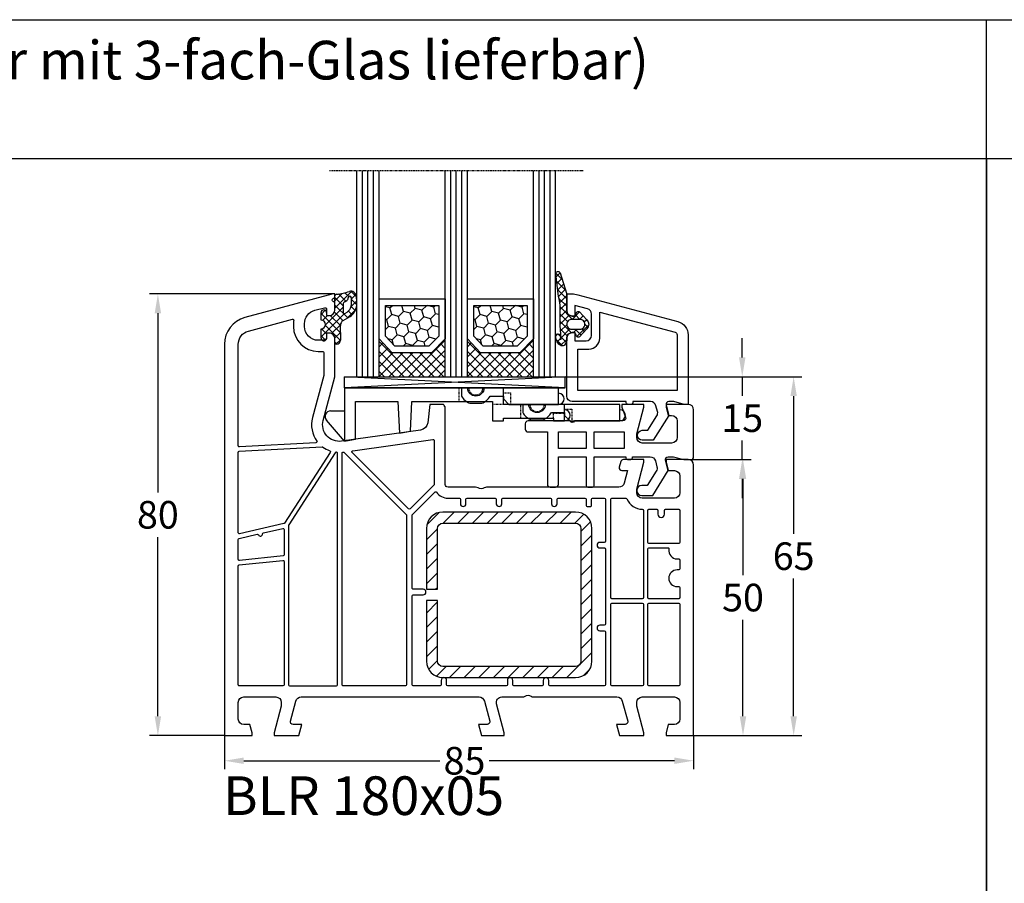
# Model space of a CAD drawing. Units: millimetres. Extents: x -5295 to -3934, y 8779 to 9294.
# Drawn here: x -5130 to -4952, y 9138 to 9294 of the extents above; entities that cross this region are included whole.
import ezdxf

# ---------------------------------------------------------------- set-up
doc = ezdxf.new("R2010")
doc.units = ezdxf.units.MM
for name, pattern in [('AUSGEZOGEN', [0]), ('GESTRICHELT2', [0.375, 0.25, -0.125]), ('VERDECKT2', [0.1875, 0.125, -0.0625])]:
    doc.linetypes.add(name, pattern=pattern)
for name, color, linetype in [('Bemaßung', 1, 'Continuous'), ('Dichtungen', 6, 'AUSGEZOGEN'), ('Glas', 4, 'Continuous'), ('Klotzbrücken', 20, 'Continuous'), ('Stahl', 94, 'Continuous'), ('Text', 7, 'Continuous')]:
    doc.layers.add(name, color=color, linetype=linetype)
doc.styles.add('arialn', font='ARIALN.TTF')
doc.styles.get("Standard").update_dxf_attribs({"font": 'arial.ttf'})
doc.dimstyles.new('Bemaßung klein', dxfattribs={"dimtxt": 5, "dimasz": 3.5, "dimexe": 1.5, "dimexo": 0, "dimgap": 1.5, "dimtad": 0, "dimtih": 1, "dimtoh": 1, "dimdsep": 46, "dimtxsty": 'arialn', "dimcen": 0, "dimclrd": 256, "dimclre": 256, "dimclrt": 256, "dimadec": 0, "dimazin": 0, "dimtfac": 1, "dimtmove": 0, "dimatfit": 3, "dimfxl": 1, "dimtolj": 1, "dimarcsym": 0})

# ---------------------------------------------------------------- blocks, each defined once
blk = doc.blocks.new('229113')
at = {"layer": 'Stahl'}
h = blk.add_hatch(dxfattribs=at)
h.set_pattern_fill('ANSI31', color=6, scale=15, style=0)
h.set_pattern_definition([(45, (-247.5810089435205, -132.2117131984724), (-1.325825214724776, 1.325825214724777), [])])
h.paths.add_polyline_path([(8.229845275025355, 13.87386379840876), (10.22984527502535, 13.87386379840876), (10.22984527502535, 24.87386379840876, -0.4142135623730951), (11.22984527502535, 25.87386379840876), (35.22984527502535, 25.87386379840876, -0.4142135623730951), (36.22984527502535, 24.87386379840876), (36.22984527502535, 0.8738637984087632, -0.4142135623730951), (35.22984527502535, -0.1261362015912368), (11.22984527502535, -0.1261362015912368, -0.4142135623730951), (10.22984527502535, 0.8738637984087632), (10.22984527502535, 11.87386379840876), (8.229845275025355, 11.87386379840876), (8.229845275025355, 0.8738637984087632, 0.4142135623730951), (11.22984527502535, -2.126136201591237), (35.22984527502535, -2.126136201591237, 0.4142135623730951), (38.22984527502535, 0.8738637984087632), (38.22984527502535, 24.87386379840876, 0.4142135623730951), (35.22984527502535, 27.87386379840876), (11.22984527502535, 27.87386379840876, 0.4142135623730951), (8.229845275025355, 24.87386379840876)])
blk.add_lwpolyline([(8.229845275025355, 13.87386379840876), (10.22984527502535, 13.87386379840876), (10.22984527502535, 24.87386379840876, -0.414213562373095), (11.22984527502535, 25.87386379840876), (35.22984527502535, 25.87386379840876, -0.414213562373095), (36.22984527502535, 24.87386379840876), (36.22984527502535, 0.8738637984087632, -0.414213562373095), (35.22984527502535, -0.1261362015912368), (11.22984527502535, -0.1261362015912368, -0.4142135623730951), (10.22984527502535, 0.8738637984087632), (10.22984527502535, 11.87386379840876), (8.229845275025355, 11.87386379840876), (8.229845275025355, 0.8738637984087632, 0.4142135623730951), (11.22984527502535, -2.126136201591237), (35.22984527502535, -2.126136201591237, 0.414213562373095), (38.22984527502535, 0.8738637984087632), (38.22984527502535, 24.87386379840876, 0.414213562373095), (35.22984527502535, 27.87386379840876), (11.22984527502535, 27.87386379840876, 0.414213562373095), (8.229845275025355, 24.87386379840876)], format="xyb", close=True)
blk = doc.blocks.new('*D36')
at = {"layer": 'Bemaßung', "lineweight": -2, "transparency": 16777216}
for p, q in [((-5093.339967305626, 9164.4030533511), (-5093.339967305626, 9158.34739626191)), ((-5008.339967305626, 9164.4030533511), (-5008.339967305626, 9158.34739626191)), ((-5089.839967305626, 9159.84739626191), (-5054.31070281095, 9159.84739626191)), ((-5011.839967305626, 9159.84739626191), (-5045.406882892805, 9159.84739626191))]:
    blk.add_line(p, q, dxfattribs=at)
at = {"layer": 'Bemaßung', "transparency": 16777216}
for points in [[(-5089.839967305626, 9160.430729595244), (-5089.839967305626, 9159.264062928576), (-5093.339967305626, 9159.84739626191)], [(-5011.839967305626, 9160.430729595244), (-5011.839967305626, 9159.264062928576), (-5008.339967305626, 9159.84739626191)]]:
    blk.add_solid(points, dxfattribs=at)
at = {"layer": 'Defpoints', "color": 0, "transparency": 16777216}
for p in [(-5093.339967305626, 9164.4030533511), (-5008.339967305626, 9164.4030533511), (-5008.339967305626, 9159.84739626191)]:
    blk.add_point(p, dxfattribs=at)
at = {"layer": 'Bemaßung', "transparency": 16777216, "insert": (-5049.858792851877, 9159.84739626191), "char_height": 5, "attachment_point": 5, "style": 'arialn'}
blk.add_mtext('\\A1;85', dxfattribs=at)
blk = doc.blocks.new('*D37')
at = {"layer": 'Bemaßung', "lineweight": -2, "transparency": 16777216}
for p, q in [((-5073.639967305623, 9244.4030533511), (-5106.902441464531, 9244.4030533511)), ((-5105.402441464531, 9240.9030533511), (-5105.402441464531, 9208.455918289708)), ((-5105.402441464531, 9167.9030533511), (-5105.402441464531, 9200.35018841249)), ((-5093.339967305626, 9164.4030533511), (-5106.902441464531, 9164.4030533511))]:
    blk.add_line(p, q, dxfattribs=at)
at = {"layer": 'Bemaßung', "transparency": 16777216}
for points in [[(-5105.985774797864, 9240.9030533511), (-5104.819108131198, 9240.9030533511), (-5105.402441464531, 9244.4030533511)], [(-5105.985774797864, 9167.9030533511), (-5104.819108131198, 9167.9030533511), (-5105.402441464531, 9164.4030533511)]]:
    blk.add_solid(points, dxfattribs=at)
at = {"layer": 'Defpoints', "color": 0, "transparency": 16777216}
for p in [(-5073.639967305623, 9244.4030533511), (-5105.402441464531, 9164.4030533511), (-5093.339967305626, 9164.4030533511)]:
    blk.add_point(p, dxfattribs=at)
at = {"layer": 'Bemaßung', "transparency": 16777216, "insert": (-5105.402441464532, 9204.403053351098), "char_height": 5, "attachment_point": 5, "style": 'arialn'}
blk.add_mtext('\\A1;80', dxfattribs=at)
blk = doc.blocks.new('A$C29E82539')
at = {"layer": 'Dichtungen'}
h = blk.add_hatch(dxfattribs=at)
h.set_pattern_fill('ANSI37', color=6, scale=0.3)
h.set_pattern_definition([(45, (3.25003196509806, 4.793427479231468), (-0.6735192090801864, 0.6735192090801865), []), (135, (3.25003196509806, 4.793427479231468), (-0.6735192090801865, -0.6735192090801864), [])])
h.paths.add_polyline_path([(3.983192661912174, 4.259890349147909), (5.293324651064495, 5.006608517811789, 0.2002866753109449), (6.456490148105191, 7.003253193192771, 0.0916304274949768), (6.364550912456487, 8.818146313656358, 0.4163906936815573), (5.15319838752611, 9.558009644160297, -0.05352693390641443), (2.75956342682256, 9.043105744564517, 0.3762911248472103), (2.499467540350452, 8.745105774810808), (2.499461648263953, 6.230360258975691, -0.4235539776054565), (1.499966734166264, 5.198581072501796), (0.9999908261725066, 5.198581072501838), (0.9999908261725068, 5.728634439661619, 1), (-9.173827493214048e-06, 5.728634439661619), (-9.173827493214048e-06, 4.378048037656468, -0.9995240896549589), (2.083513209072407e-05, 2.778048219225921), (-8.564856887716132e-06, 1.118459458233917, 1), (0.9999914349862031, 1.118441743008335), (1.000007025771993, 1.998520078032016), (1.499888374745807, 1.998550571739515, -0.4146677234951578), (2.499996665251195, 0.999991602478985), (2.499996665251271, 0.03687409296799382), (2.536879155739371, -8.39752101500224e-06), (2.799996665251457, -8.39752209458311e-06, 0.4142135623730945), (3.499996665251444, 0.699991602477894), (3.499996665251274, 2.104472519164119), (3.499996665252183, 3.403761297209584, -0.2627337764963503)])
h.paths.add_polyline_path([(4.000075215428296, 5.723753789845432), (4.000075215427418, 7.228173437759324, -0.3193238620671619), (4.335955865429385, 7.700470842958039, 0.01171885168069459), (4.511553892087571, 7.766140766223316, 0.213235096116336), (4.795320994761796, 8.059190052891768), (4.896128900282436, 8.44869361055519, -0.833468935781193), (5.484777038174423, 8.406181617519891, -0.07245030874902798), (5.42999561650648, 6.86727878357144, -0.2276371061485217), (4.712431295428365, 5.813586904530897), (4.307702173165226, 5.555182030739164, -0.5923219238389604)], flags=16)
for p, q in [((2.499461499334757, 6.166797202373345), (2.499467540350452, 8.745105774496551)), ((4.000075215428296, 7.228173437759324), (4.000075215428296, 5.723753789845432)), ((4.896128900280928, 8.448693610553164), (4.795320855428145, 8.059189514531681)), ((-9.173827493214048e-06, 4.37804803765539), (-9.173827493214048e-06, 5.728634439661619)), ((0.9999908261725068, 5.728634439661619), (0.9999908261725068, 5.198581072501838)), ((4.307702173166035, 5.555182030739161), (4.71243129542836, 5.813586904530894)), ((0.9999908261725068, 5.198581072501838), (1.499966734166264, 5.198581072501838)), ((3.983192661942667, 4.259890349165289), (5.293324651063813, 5.006608517811401)), ((-8.564857125747949e-06, 1.118459458233701), (2.083513209072407e-05, 2.778048219224729)), ((1.000007025771993, 1.998520078032016), (0.9999914349855317, 1.118441743008589)), ((1.499888375204137, 1.998550571739543), (1.000007025771993, 1.998520078032016)), ((3.499996665251274, 2.104472519164119), (3.499996665252183, 3.403811898520871)), ((3.499996665251274, 2.104472519164119), (3.499996665251274, 0.699991602477894)), ((2.499996665251274, -8.397521014558151e-06), (2.499996665251274, 0.9999916024789854)), ((2.499996665251274, 0.0368740929679916), (2.536879155739371, -8.397521014558151e-06)), ((2.799996665251456, -8.397521014558151e-06), (2.499996665251274, -8.397521014558151e-06))]:
    blk.add_line(p, q, dxfattribs=at)
for centre, radius, start, end in [((2.799466781912997, 8.745771403708204), 0.2999999799998848, 94.46398512974307, 180.1271259282208), ((1.5583889330901, 20.44810858523851), 11.46808222677948, 276.095392553442, 288.2679987816535), ((5.391680485672623, 8.586883731608395), 0.9999796243754708, 13.36960250208697, 103.7972565641805), ((4.500075215429206, 7.228173437759324), 0.5000000000017876, 109.1619065691712, 180), ((3.023001065437711, 11.47885008452795), 3.999999999993449, 289.1619065689893, 291.8475646998991), ((4.325484196848265, 8.230230907332952), 0.5000015905590802, 291.8476913935903, 339.9962532448727), ((5.186559552681501, 8.373526888221022), 0.299999999999015, 6.248975352656892, 165.4895994913919), ((0.1750587337428442, 7.824768983053218), 5.341455712063262, 349.6735489383389, 6.248975352973367), ((1.500429304112004, 7.661963324149838), 4.999643799910944, 352.4325154102748, 13.37043822952689), ((0.4999908261725068, 5.728634439661619), 0.5, 0, 180), ((1.499966734166264, 6.198581072501838), 1.000000000000043, 270, 358.1786116317637), ((4.200075215428114, 5.723753789845432), 0.1999999999998181, 180, 302.5567558760355), ((3.973972541416515, 7.087654064571325), 1.472606009654387, 300.0968982528835, 351.393364100739), ((3.482649195429076, 7.39856500453061), 3.000000239999453, 307.1251792900354, 352.4336242699956), ((-0.0003749882198462728, 3.578048121298707), 0.799999999995371, 270.0283487605561, 89.97380047315433), ((4.499996664932041, 3.403786603996195), 1.000000000000075, 121.118113465239, 180), ((1.501436495922462, 0.9999916024789854), 0.9985601693287331, 0, 90.08882871717354), ((0.4999914350646577, 1.118450600621145), 0.5000000000000027, 179.9989849923679, 359.9989849923679), ((2.799996665251456, 0.699991602477894), 0.6999999999999884, 270, 0)]:
    blk.add_arc(centre, radius, start, end, dxfattribs=at)
blk = doc.blocks.new('180005 gefräst')
blk.add_line((39.69999999999972, 60.00000000000007), (37.18366383293951, 60.00000000000007))
blk.add_lwpolyline([(37.18366383293951, 60.00000000000008), (36.82514760144886, 56.67080250540596, -0.3436131994754496), (35.54252993544969, 55.34600456484259), (21.19218986995952, 53.32919579377551, -0.5373193821394692), (17.87689308821132, 57.07645713530746), (19.99999999999909, 64.9999999999967), (19.99999999999909, 71.90000000000009, 0.414213562372962), (18.99999999999909, 72.89999999999964), (18.5, 72.89999999999964), (18.5, 72.10000000000036, -0.4142135623730951), (18, 71.60000000000036), (17, 71.60000000000036, -0.4142135623730817), (14.5, 74.10000000000048), (14.5, 74.6177943685907, -0.3394542588633171), (16.35295238724302, 77.0326089343132), (18.12235428646909, 77.50671874429736, -0.4931454260313389), (18.5, 77.21694099641053), (18.5, 76.10000000000042), (19, 76.10000000000036, 0.4142135623730284), (20, 77.10000000000014), (20.00000000000023, 78.15838015120244, 0.3056146845864207), (19.68749999998997, 78.62189255664981, -0.6741998625063627), (19.68750000001086, 79.17810744327011, 0.3056146845598157), (20, 79.64161984873812), (19.99999999999909, 80), (19.70000000000286, 80), (3.705904774487863, 75.71439510065704, 0.3394542588634028), (0, 70.88476596921157), (0, 0), (5, 0), (5, 0.5), (4.598076211352918, 2.000000000000114), (3.5, 2, -0.4142135623730951), (2.5, 3), (2.5, 6, -0.4142135623730951), (3.5, 7), (9.30000000000041, 7, -0.4142135623730951), (10.30000000000041, 6), (10.30000000000041, 5.351666049838968), (9, 0.5), (9, 0), (13.46410161513745, 0), (14, 2), (12.43467169000974, 2, -0.4931454260313487), (11.95170877686522, 2.629409522551327), (12.92420612743513, 6.258819045102541, -0.3394542588633781), (13.89013195372422, 7), (46.12045090039715, 7, -0.3394542588634276), (47.08637672668624, 6.258819045102314), (48.05887407725618, 2.629409522551214, -0.4931454260312548), (47.57591116411157, 2), (45.99999999999994, 2), (46.53589838486255, 0), (50.69999999999959, 0), (50.69999999999959, 0.4999999999998863), (49.29562979574916, 5.741180954897686, -0.4931454260312376), (50.26155562203829, 7), (54.00501256289772, 7, 0.1474768247816343), (54.4472292016099, 7.133333333331962, -0.301511344576094), (55.55277079838993, 7.133333333332075, 0.1474768247814981), (55.99498743710171, 7.000000000000227), (71.10986804627623, 7, -0.339454258863378), (72.07579387256533, 6.258819045102541), (73.04829122313527, 2.629409522551214, -0.4931454260312739), (72.56532830999072, 2), (71.00000000000023, 2), (71.53589838486255, 0), (76.00000000000023, 0), (76.00000000000023, 0.5000000000001137), (74.69999999999959, 5.351666049838968), (74.69999999999959, 6, -0.4142135623730951), (75.69999999999959, 7), (81.50000000000023, 7, -0.4142135623730951), (82.50000000000023, 6), (82.50000000000023, 3, -0.4142135623730951), (81.50000000000023, 2), (80.40192378864708, 2), (80.00000000000023, 0.5), (80.00000000000023, 0), (85.00000000000023, 0), (85.00000000000023, 49, 0.4142135623730951), (84.00000000000023, 50), (80.00000000000023, 50), (80.00000000000023, 49.49999999999989), (80.40192378864708, 48), (81.49999999999955, 48, -0.4142135623730951), (82.49999999999955, 47), (82.49999999999955, 44, -0.4142135623730951), (81.49999999999955, 43), (75.69999999999959, 43, -0.4142135623730951), (74.69999999999959, 44), (74.69999999999959, 44.64833395016103), (76.00000000000023, 49.5), (76.00000000000023, 50), (72.2679491924307, 50, 0.3394542588633534), (71.78498627928616, 49.62940952255133), (71.51703708685568, 48.62940952255121, 0.4931454260312743), (72.00000000000023, 48), (73.00988576032728, 48), (72.40463702134434, 45.74118095489757, -0.3394542588634034), (71.43871119505525, 45), (47.49498743710251, 45, 0.147476824781717), (47.0527707983901, 44.86666666666792, -0.3015113445760922), (45.94722920161007, 44.86666666666781, 0.1474768247815536), (45.50501256289814, 44.99999999999977), (40.5, 45, -0.4142135623730951), (40, 45.5), (40.00000000000045, 59.49289321881315, 0.1989123673796489), (39.9414213562377, 59.63431457505044), (39.78786796564395, 59.78786796564384, -0.1989123673798417), (39.69999999999972, 60.00000000000007, -0.1989123673798417)], format="xyb")
for points in [[(17.99999999999881, 65.28963549468904, -0.06554346281527272), (17.99318516525659, 65.23787168566844), (15.94504143563313, 57.59409522551232, 0.226637008945278), (16.73361623824485, 53.35553401930792, -0.595401363862551), (16.5824412563411, 53.0380294731292), (2.710467191248199, 52.31103011810569, -0.4296339059668658), (2.499999999999545, 52.51075602505659), (2.5, 70.86502628605047, -0.3394542588633334), (4.352952387243477, 73.27984085177309), (12.29738874971554, 75.40854615941862, -0.5389712266108898), (12.54706096049173, 75.18651199912642, 0.0362032859399787), (12.5, 74.53740961086169), (12.5, 74.10000000000036, 0.414213562373095), (17, 69.60000000000036), (17.79999999999882, 69.60000000000036, -0.414213562373095), (17.99999999999881, 69.40000000000032)], [(23.26624515822675, 51.60103011016975), (37.77216537980735, 53.63970424623722, -0.455726255532872), (37.99999999999955, 53.44165063248897), (38.00000000000023, 45.49705627486412, -0.1989123674327129), (37.94142135620874, 45.35563491859796), (33.64142135446787, 41.05563491861426, -0.4142135623390839), (33.35857864200969, 41.05563491865428), (23.15265842216968, 51.26155514019592, -0.6188187766899169)], [(10.89525220634923, 38.49622671434906, -0.1951461642229703), (10.772187538259, 38.40978497360868), (2.744990210868536, 36.55656044682667, -0.4823427408178437), (2.5, 36.7514344597837), (2.499999999999602, 51.30910920985912, -0.3989595459736902), (2.689532808750982, 51.50883511681002), (17.70378578106101, 52.2956987726825, -0.1720722216156054), (17.83196134133874, 52.25766621704986, 0.06997898958538733), (19.0611506493224, 51.60278279281749, -0.4812094208090006), (19.16066473156943, 51.30646183231011)], [(20.06756050800149, 51.23644817394029), (11.63194512103973, 38.16242238975224, 0.1442398019962091), (11.59999999999854, 38.05399011753536), (11.59999999999968, 9.199999999998909, 0.4142135623725123), (11.79999999999927, 8.999999999998863), (20.29999999999973, 8.999999999999318, 0.4142135623730119), (20.49999999999977, 9.19999999999925), (20.49999999999977, 51.12170994895178, 0.4333273015607302), (20.28704613895076, 51.32129000177247, 0.3252590940474586)], [(21.4721653798079, 51.34888864058803), (21.53031521422668, 51.35706106685507, -0.2354687434833334), (21.699571190656, 51.300428809344), (32.94142135623679, 40.05857864376298, -0.1989123673797252), (32.99999999999955, 39.9171572875257), (32.99999999999932, 9.200000000000045, -0.4142135623731366), (32.7999999999993, 9), (21.5, 8.999999999999318, -0.4142135623731783), (21.29999999999995, 9.199999999999363), (21.29999999999995, 51.15083502683979, -0.3738846794846322)], [(34.05857864376227, 40.05857864376151), (38.12478765035644, 44.12478765035644, -0.4706998343744441), (38.43167500610485, 44.09570953159141, 0.2485191147505556), (40.49999999999176, 43), (42.55000000000041, 43.00000000000011, -0.4142135623724915), (42.75, 42.80000000000007), (42.75, 42, 1), (43.75, 42.00000000000023), (43.74999999999955, 42.80000000000018, -0.4142135623731365), (43.94999999999959, 43.00000000000023), (49.05000000000041, 43.00000000000011, -0.4142135623724915), (49.25, 42.80000000000007), (49.25, 42, 1), (50.25, 42.00000000000023), (50.24999999999955, 42.80000000000018, -0.4142135623731365), (50.44999999999959, 43.00000000000023), (59.05000000000041, 43.00000000000011, -0.4142135623724915), (59.25, 42.80000000000007), (59.25, 42, 1), (60.25, 42.00000000000023), (60.24999999999955, 42.80000000000018, -0.4142135623731365), (60.44999999999959, 43.00000000000023), (65.30000000000109, 43.00000000000011, -0.4142135623736569), (65.50000000000136, 42.79999999999995), (65.50000000000068, 41.69999999999982, 0.4142135623735737), (65.70000000000078, 41.49999999999955), (66.30000000000109, 41.49999999999977, 0.414213562373324), (66.50000000000136, 41.6999999999997), (66.50000000000182, 42.80000000000018, -0.4142135623731574), (66.70000000000186, 43.00000000000023), (68.80000000000041, 43.00000000000011, -0.4142135623728244), (69.00000000000023, 42.80000000000007), (68.99999999999955, 35.20000000000095, -0.4142135623730533), (68.79999999999956, 35.00000000000091), (68, 35.00000000000068, 1), (68, 34.00000000000068), (68.79999999999927, 34.00000000000068, -0.4142135623734904), (68.99999999999955, 33.80000000000064), (68.99999999999932, 20.20000000000073, -0.4142135623732199), (68.79999999999922, 20.00000000000068), (67.99999999999955, 20.00000000000091, 1), (67.9999999999994, 19.00000000000091), (68.79999999999882, 19.00000000000068, -0.4142135623724915), (68.99999999999841, 18.80000000000064), (68.99999999999932, 9.200000000000728, -0.4142135623731365), (68.79999999999927, 9.000000000000682), (58.94999999999959, 9.000000000000682, -0.4142135623724915), (58.75, 9.200000000000728), (58.75, 10.00000000000091, 1), (57.75, 10.00000000000068), (57.75000000000045, 9.200000000000728, -0.4142135623730991), (57.55000000000049, 9.000000000000682), (52.44999999999959, 8.999999999999773, -0.4142135623724915), (52.25, 9.199999999999818), (52.25, 10.00000000000091, 1), (51.25, 10.00000000000068), (51.25000000000045, 9.199999999999818, -0.4142135623734696), (51.05000000000041, 8.999999999999545), (40.44999999999959, 8.999999999999773, -0.4142135623724915), (40.25, 9.199999999999818), (40.25, 10.00000000000091, 1), (39.25, 10.00000000000068), (39.25000000000045, 9.199999999999818, -0.4142135623734904), (39.05000000000041, 8.999999999999545), (34.20000000000027, 8.999999999999773, -0.4142135623735113), (34, 9.199999999999818), (34.00000000000023, 25.29999999999927, -0.4142135623731366), (34.20000000000024, 25.49999999999932), (36.00000000000023, 25.49999999999932, 1), (36.00000000000023, 26.49999999999932), (34.20000000000073, 26.49999999999932, -0.4142135623738442), (34.00000000000023, 26.69999999999936), (33.99999999999932, 39.91715728752422, -0.198912367379814)], [(75.89999999999964, 40.79999999996505), (75.89999999999958, 25, -0.414213562373095), (75.69999999999959, 24.79999999999995), (70.19999999999959, 24.79999999999995, -0.414213562373095), (70, 25), (69.99999999999955, 42.80000000000018, -0.414213562373095), (70.19999999999959, 43.00000000000023), (72.73352060512366, 43.00000000000011, -0.3056146845820067), (72.91892556730141, 42.87499999999932, 0.3056146845819403), (75.69999999999959, 41, -0.414213562373095)], [(76.70000000000027, 40.80000000000018, -0.4142135623729493), (76.90000000000029, 41.00000000000011), (78.30000000000041, 41.00000000000023, -0.414213562373324), (78.50000000000045, 40.80000000000007), (78.50000000000023, 40.09999999999945, 1), (79.70000000000027, 40.09999999999945), (79.70000000000027, 40.80000000000018, -0.4142135623729493), (79.90000000000029, 41.00000000000011), (82.30000000000041, 41.00000000000023, -0.4142135623731574), (82.50000000000045, 40.80000000000018), (82.49999999999886, 34.99999999999955, -0.41421356237297), (82.29999999999882, 34.79999999999961), (76.90000000000032, 34.79999999999961, -0.4142135623731574), (76.70000000000027, 34.99999999999966)], [(7.054971601671696, 36.7305547680711), (10.55500978913142, 37.53860225328083, -0.4823427408178437), (10.80000000000041, 37.3437282403238), (10.79999999999967, 32.75244596156494, -0.3838640350344567), (10.62090569265388, 32.55354158249133), (2.720905692653105, 31.72321812389214, -0.4452286853085111), (2.5, 31.92212250296575), (2.499999999999545, 35.51986953043138, -0.3492156334225366), (2.655009789131498, 35.71474354338864), (5.918735151659348, 36.46823391416615, -0.3460541588646243), (6.142483575022311, 36.3630566205801, 0.7862664636392), (6.899974541701283, 36.53793718984821, -0.3460541588644989)], [(76.90000000000032, 34), (80.3266799469277, 34.00000000000023, -0.4671804545064404), (80.52354112964161, 33.76470588235316, 0.4671804545065003), (81.99999999999582, 32), (82.2999999999995, 32, -0.4142135623731574), (82.49999999999955, 31.79999999999995), (82.49999999999955, 30.20000000000005, -0.4142135623731365), (82.2999999999995, 30), (82.00000000000023, 30, 1), (82.00000000000023, 27), (82.2999999999995, 27, -0.414213562372991), (82.49999999999955, 26.80000000000007), (82.50000000000023, 25, -0.4142135623731365), (82.30000000000018, 24.79999999999995), (76.90000000000032, 24.79999999999995, -0.4142135623731574), (76.70000000000027, 25), (76.70000000000027, 33.79999999999995, -0.4142135623731783)], [(10.57909430734617, 31.74474040516168, -0.4452286853086057), (10.79999999999973, 31.54583602608807), (10.79999999999973, 9.199999999998909, -0.4142135623728037), (10.59999999999971, 8.99999999999909), (2.699999999999591, 8.99999999999909, -0.4142135623731783), (2.499999999999545, 9.199999999999136), (2.499999999999545, 30.71551256748876, -0.3838640350355005), (2.67909430734602, 30.91441694656248)], [(70.20000000000078, 24.00000000000023), (75.69999999999959, 24, -0.4142135623731574), (75.89999999999964, 23.79999999999995), (75.89999999999964, 9.200000000000728, -0.4142135623731574), (75.69999999999959, 9.000000000000682), (70.20000000000073, 9.00000000000091, -0.4142135623731574), (70.00000000000068, 9.200000000000955), (70, 23.80000000000018, -0.4142135623742189)], [(76.8999999999997, 24.00000000000023), (82.30000000000041, 24.00000000000023, -0.4142135623728244), (82.50000000000023, 23.80000000000018), (82.50000000000045, 9.200000000000728, -0.4142135623731365), (82.30000000000041, 9.000000000000682), (76.89999999999964, 9.000000000000682, -0.4142135623731574), (76.69999999999959, 9.200000000000728), (76.69999999999959, 23.80000000000018, -0.4142135623732199)]]:
    blk.add_lwpolyline(points, format="xyb", close=True)
at = {"layer": 'Dichtungen', "color": 0}
blk.add_blockref('A$C29E82539', (17.50009285259273, 70.90141892749853), dxfattribs=at)
blk = doc.blocks.new('Glas 4-12-4-12-4')
at = {"linetype": 'VERDECKT2'}
h = blk.add_hatch(dxfattribs=at)
h.set_pattern_fill('HONEY', color=1, scale=0.4, angle=45, style=0)
h.set_pattern_definition([(45, (0, 0), (0.5693256106587867, 2.12475122566196), [1.27, -2.54]), (165, (0, 0), (-2.124751343474773, -0.5693251709753814), [1.27, -2.54]), (105, (0, 0), (-1.555425732815986, 1.555426054686578), [-2.54, 1.27])])
h.paths.add_polyline_path([(14.19110001199806, 12.93504535975444), (14.19110001199806, 7.335076786581344), (15.87363518529087, 5.542079388111232), (21.99783468446276, 5.542079388111234), (23.80890001199804, 7.381980162194863), (23.80890001199805, 12.93504535975444)])
h = blk.add_hatch(dxfattribs=at)
h.set_pattern_fill('HONEY', color=1, scale=0.4, angle=45, style=0)
h.set_pattern_definition([(45, (15.99999999999909, 0), (0.5693256106587867, 2.12475122566196), [1.27, -2.54]), (165, (15.99999999999909, 0), (-2.124751343474773, -0.5693251709753814), [1.27, -2.54]), (105, (15.99999999999909, 0), (-1.555425732815986, 1.555426054686578), [-2.54, 1.27])])
h.paths.add_polyline_path([(30.19110001199715, 12.93504535975444), (30.19110001199715, 7.335076786581344), (31.87363518528996, 5.542079388111231), (37.99783468446185, 5.542079388111233), (39.80890001199714, 7.381980162194857), (39.80890001199714, 12.93504535975444)])
h = blk.add_hatch(dxfattribs=at)
h.set_pattern_fill('ANSI37', color=1, scale=0.4, style=0)
h.set_pattern_definition([(45, (0, 0), (-0.8980256121069152, 0.8980256121069154), []), (135, (0, 0), (-0.8980256121069154, -0.8980256121069152), [])])
h.paths.add_polyline_path([(15.35794831071376, 4.350979388111229), (13.00000001199806, 6.863732305513621), (13.00000001199806, -1.138869265560061e-08), (25.00000001199714, -1.138869265560061e-08), (25.00000001199714, 6.894111998619335), (22.4967240967444, 4.350979388111227)])
h = blk.add_hatch(dxfattribs=at)
h.set_pattern_fill('ANSI37', color=1, scale=0.4, style=0)
h.set_pattern_definition([(45, (15.99999999999909, 0), (-0.8980256121069152, 0.8980256121069154), []), (135, (15.99999999999909, 0), (-0.8980256121069154, -0.8980256121069152), [])])
h.paths.add_polyline_path([(41.00000001199624, 6.894111998619336), (38.49672409674349, 4.350979388111227), (31.35794831071285, 4.350979388111228), (29.00000001199714, 6.863732305513621), (29.00000001199714, -1.138869265560061e-08), (41.00000001199624, -1.138869265560061e-08)])
at = {"color": 1}
for p, q in [((13.00000001199805, 6.863732305513621), (13.00000001199805, 14.12614535975445)), ((13.00000001199805, 14.12614535975445), (25.00000001199714, 14.12614535975445)), ((14.19110001199806, 12.93504535975444), (23.80890001199805, 12.93504535975444)), ((14.19110001199806, 7.335076786581343), (14.19110001199806, 12.93504535975444)), ((23.80890001199805, 12.93504535975444), (23.80890001199804, 7.381980162194862)), ((25.00000001199805, 14.09576566664873), (25.00000001199805, 6.863732305513622)), ((29.00000001199714, 6.863732305513621), (29.00000001199714, 14.12614535975445)), ((29.00000001199714, 14.12614535975445), (41.00000001199624, 14.12614535975445)), ((30.19110001199715, 12.93504535975444), (39.80890001199714, 12.93504535975444)), ((30.19110001199715, 7.335076786581343), (30.19110001199715, 12.93504535975444)), ((39.80890001199714, 12.93504535975444), (39.80890001199714, 7.381980162194862)), ((41.00000001199714, 14.09576566664873), (41.00000001199714, 6.863732305513622)), ((15.87363518529087, 5.542079388111232), (14.19110001199806, 7.335076786581343)), ((23.80890001199804, 7.381980162194862), (21.99783468446276, 5.542079388111233)), ((31.87363518528996, 5.542079388111232), (30.19110001199715, 7.335076786581343)), ((39.80890001199714, 7.381980162194862), (37.99783468446185, 5.542079388111233)), ((15.35794831071376, 4.350979388111228), (13.00000001199805, 6.863732305513621)), ((21.99783468446276, 5.542079388111233), (15.87363518529087, 5.542079388111232)), ((25.00000001199714, 6.894111998619337), (22.4967240967444, 4.350979388111227)), ((31.35794831071285, 4.350979388111228), (29.00000001199714, 6.863732305513621)), ((37.99783468446185, 5.542079388111233), (31.87363518528996, 5.542079388111232)), ((41.00000001199624, 6.894111998619337), (38.49672409674349, 4.350979388111227)), ((22.4967240967444, 4.350979388111227), (15.35794831071376, 4.350979388111228)), ((38.49672409674349, 4.350979388111227), (31.35794831071285, 4.350979388111228)), ((13.00000001199805, -1.138869265560061e-08), (25.00000001199714, -1.138869265560061e-08)), ((29.00000001199714, -1.138869265560061e-08), (41.00000001199624, -1.138869265560061e-08))]:
    blk.add_line(p, q, dxfattribs=at)
at = {"layer": 'Glas', "linetype": 'VERDECKT2'}
blk.add_line((50.00000001199624, 37.28174616792057), (4.000000011998054, 37.28174616792057), dxfattribs=at)
at = {"layer": 'Glas'}
for p, q in [((9.000000011998054, -1.138869265560061e-08), (9.000000011998054, 37.28174616792057)), ((10.00000001199805, -1.138869265560061e-08), (10.00000001199805, 37.28174616792057)), ((11.00000001199805, -1.138869265560061e-08), (11.00000001199805, 37.28174616792057)), ((12.00000001199805, -1.138869265560061e-08), (12.00000001199805, 37.28174616792057)), ((13.00000001199805, -1.138869265560061e-08), (13.00000001199805, 37.28174616792057)), ((25.00000001199714, -1.138869265560061e-08), (25.00000001199714, 37.28174616792057)), ((26.00000001199714, -1.138869265560061e-08), (26.00000001199714, 37.28174616792057)), ((27.00000001199714, -1.138869265560061e-08), (27.00000001199714, 37.28174616792057)), ((28.00000001199714, -1.138869265560061e-08), (28.00000001199714, 37.28174616792057)), ((29.00000001199714, -1.138869265560061e-08), (29.00000001199714, 37.28174616792057)), ((41.00000001199624, -1.138869265560061e-08), (41.00000001199624, 37.28174616792057)), ((42.00000001199624, -1.138869265560061e-08), (42.00000001199624, 37.28174616792057)), ((43.00000001199624, -1.138869265560061e-08), (43.00000001199624, 37.28174616792057)), ((44.00000001199624, -1.138869265560061e-08), (44.00000001199624, 37.28174616792057)), ((45.00000001199624, -1.138869265560061e-08), (45.00000001199624, 37.28174616792057)), ((9.000000011998054, -1.138869265560061e-08), (13.00000001199805, -1.138869265560061e-08)), ((25.00000001199714, -1.138869265560061e-08), (29.00000001199714, -1.138869265560061e-08)), ((41.00000001199624, -1.138869265560061e-08), (45.00000001199624, -1.138869265560061e-08))]:
    blk.add_line(p, q, dxfattribs=at)
blk = doc.blocks.new('120136')
for points in [[(-7.403460238670959, 1.999999999999716, -0.414213562373095), (-7.703460238671141, 2.299999999999727), (-7.703460238671141, 2.499999999999545), (-17.50346023867132, 2.5, -0.414213562373095), (-18.50346023867132, 3.5), (-18.50346023867132, 14.00000000000006, -0.4142135623730868), (-17.50346023867132, 15), (-17.00346023867132, 15), (-17.00346023867132, 13.5), (-15.00346023867132, 13.5, 0.414213562373095), (-14.00346023867132, 14.5), (-14.00346023867132, 18.35731922778683, 0.3393649165275758), (-14.74433167258394, 19.32316206502128), (-17.00346023867132, 19.9292697290939), (-17.00346023867132, 18), (-17.50346023867132, 18, -0.414213562373095), (-18.50346023867132, 19), (-18.50346023867132, 22), (-17.53072225815595, 22, -0.06562392076712643), (-16.49420799380641, 21.86337134893893), (1.644361176548045, 16.99692596177056, -0.3393649165276042), (3.496539761328677, 14.58231886868407), (3.496539761328677, 2), (2.796539761328859, 2), (0.9305143575447801, 2.499999999999545), (-0.0182602946570114, 2.499999999999545, 0.4931454260313256), (-0.5012232078015586, 1.870590477448275), (0, 0), (-2.811912083590869, -4.499999999999545), (-4.803460238670596, -4.499999999999545, -0.9999999999999999), (-4.803460238670596, -2.699999999999477), (-3.809668376205991, -2.699999999999363), (-2.171649843773594, -0.07862238333882487, 0.2080002991315367), (-2.053772113640662, 0.710115925996945), (-2.334771267505857, 1.758819045102427, 0.3394542588633653), (-3.300697093794952, 2.499999999999545), (-6.503460238671323, 2.499999999999545), (-6.503460238671323, 2.299999999999727, -0.414213562373095), (-6.803460238670596, 1.999999999999716)], [(-12.50346023867132, 18.72195265592291), (1.126104044372369, 15.06524028730138, -0.3393649165276071), (1.496539761328677, 14.58231886868407), (1.496539761328677, 4.5), (-16.50346023867132, 4.5), (-16.50346023867132, 12), (-14.50346023867132, 12, 0.4142135623730992), (-12.50346023867132, 14.00000000000006)]]:
    blk.add_lwpolyline(points, format="xyb", close=True)
blk = doc.blocks.new('120636g')
at = {"layer": 'Dichtungen'}
h = blk.add_hatch(dxfattribs=at)
h.set_pattern_fill('ANSI37', color=6, scale=7.5, style=0)
h.set_pattern_definition([(45, (-574.8711626432748, -620.9830532418143), (-0.6629126073623882, 0.6629126073623883), []), (135, (-574.8711626432748, -620.9830532418143), (-0.6629126073623883, -0.6629126073623882), [])])
edge = h.paths.add_edge_path()
edge.add_line((-16.19522503867108, 18.75685890000011), (-14.83435093867092, 17.32743460000029))
edge.add_arc((-15.70348370657643, 16.50000770000032), 1.200011267901538, -43.59180370215421, 43.59180370213829, ccw=False)
edge.add_line((-14.83435093867115, 15.67258080000011), (-16.19522503867108, 14.24315650000005))
edge.add_arc((-16.4125033062361, 14.45000491111296), 0.2999935178232858, 195.0001137512348, 316.4086978459811, ccw=False)
edge.add_line((-16.70227463867104, 14.37236030000008), (-16.76374843867109, 14.60177620000013))
edge.add_arc((-13.83889701752333, 16.63365719222031), 3.56136156579695, 207.3043505901209, 214.7875329624643, ccw=False)
edge.add_line((-17.00346023867132, 15), (-17.50346023867132, 15))
edge.add_arc((-17.50346023867087, 13.99999999999977), 1.000000000000227, 90.00000000002606, 179.999999999987)
edge.add_line((-18.5034602386711, 14), (-18.5034602386711, 13.48038870000005))
edge.add_arc((-18.80357794230677, 13.48043459574666), 0.3001177071450003, 330.00335476470156, 359.9912379958727, ccw=False)
edge.add_line((-18.54365959803977, 13.33039096057519), (-18.87783463867106, 12.75155260000008))
edge.add_arc((-19.13766139911515, 12.90157312058965), 0.3000268355344833, 271.67140767323326, 329.9984337312697, ccw=False)
edge.add_line((-19.12891038744795, 12.60167393446932), (-19.50346403867115, 12.60167320000005))
edge.add_arc((-18.55317978809284, 14.29902548758763), 1.945262179007239, 181.1499096680313, 240.7571622679588, ccw=False)
edge.add_arc((-20.07853122346473, 14.33010223414306), 0.4253378543821486, -4.659466706497824, 189.488251430547, ccw=False)
edge.add_line((-19.65459906647698, 14.2955505823428), (-19.71075447401176, 13.89333894316303))
edge.add_arc((-19.59843870279576, 13.89619146745929), 0.1123519886726854, 181.4548489001843, 388.7688989436136)
edge.add_line((-19.49995453867109, 13.95026400000006), (-19.7034686386711, 16.27667620000011))
edge.add_line((-19.7034686386711, 16.27667620000011), (-19.7034686386711, 19.97534950000011))
edge.add_arc((-34.41485924048524, 18.19544614941052), 14.81867299647932, 6.898577752195835, 12.9658687922557)
edge.add_line((-19.97400467665557, 21.520320409124), (-20.48832185531285, 25.64959219307605))
edge.add_arc((-20.09127050383741, 25.69807731914463), 0.4000007289472823, 17.361472184008903, 186.9620899970711, ccw=False)
edge.add_line((-19.70949332852945, 25.81743715984589), (-18.56449384987161, 22.15522225393238))
edge.add_arc((-19.04212723152608, 21.87780575000035), 0.5523527531610143, -12.780994617360875, 30.148650932901717, ccw=False)
edge.add_line((-18.5034602386711, 21.7556115000001), (-18.50346023867132, 19.00000000000011))
edge.add_arc((-17.50346023867132, 19), 1, 179.9999999999935, 270)
edge.add_line((-17.50346023867132, 18), (-17.00346023867132, 18))
edge.add_arc((-13.83485581884404, 16.36398886591919), 3.566032304983418, 145.2182474548824, 152.6918269729591, ccw=False)
edge.add_line((-16.76374843867109, 18.39823920000003), (-16.70227463867093, 18.62765510000008))
edge.add_arc((-16.41250330621538, 18.55001048880615), 0.2999935178641661, 43.59130216795921, 164.9998862348312, ccw=False)
edge = h.paths.add_edge_path(flags=16)
edge.add_arc((-17.60346678867836, 16.49999815000007), 0.8999919500360164, 89.99948751603493, 270.0005124839651)
edge.add_line((-17.60345873867107, 15.60000620000005), (-16.10346253867101, 15.60000620000005))
edge.add_arc((-16.10345448866383, 16.49999815000024), 0.8999919500361869, 269.9994875160422, 450.0005124839578)
edge.add_line((-16.10346253867101, 17.39999010000042), (-17.60345873867107, 17.39999010000008))
at = {"layer": 'Dichtungen', "color": 6}
for points in [[(-16.19522503867108, 18.75685890000011), (-14.83435093867092, 17.32743460000029, -0.399888497698231), (-14.83435093867115, 15.67258080000011), (-16.19522503867108, 14.24315650000005, -0.5855743656770479), (-16.70227463867104, 14.37236030000008), (-16.76374843867109, 14.60177620000013, -0.03266315120447103), (-17.00346023867132, 15), (-17.50346023867132, 15, 0.4142135623728952), (-18.5034602386711, 14), (-18.5034602386711, 13.48038870000005, -0.1315987122318708), (-18.54365959803977, 13.33039096057519), (-18.87783463867106, 12.75155260000008, -0.2601405045438829), (-19.12891038744795, 12.60167393446932), (-19.50346403867115, 12.60167320000005, -0.26611331285629), (-20.49805021101076, 14.25998726100067, -1.131763443281861), (-19.65459906647698, 14.2955505823428), (-19.71075447401176, 13.89333894316303, 1.272075403165951), (-19.49995453867109, 13.95026400000006), (-19.7034686386711, 16.27667620000011), (-19.7034686386711, 19.97534950000011, 0.02647973771903128), (-19.97400467665557, 21.520320409124), (-20.48832185531285, 25.64959219307605, -0.913130423707577), (-19.70949332852945, 25.81743715984589), (-18.56449384987161, 22.15522225393238, -0.1895379062843646), (-18.5034602386711, 21.7556115000001), (-18.50346023867132, 19.00000000000011, 0.4142135623731283), (-17.50346023867132, 18), (-17.00346023867132, 18, -0.03262120620300393), (-16.76374843867109, 18.39823920000003), (-16.70227463867093, 18.62765510000008, -0.5855743655137186)], [(-17.60345873867107, 17.39999010000008, 1.000008944572556), (-17.60345873867107, 15.60000620000005), (-16.10346253867101, 15.60000620000005, 1.00000894457243), (-16.10346253867101, 17.39999010000042)]]:
    blk.add_lwpolyline(points, format="xyb", close=True, dxfattribs=at)
blk.add_blockref('120136', (-1.77635683940025e-15, 0))
blk = doc.blocks.new('*D84')
at = {"layer": 'Bemaßung', "lineweight": -2, "transparency": 16777216}
for p, q in [((-5009.339967305626, 9214.4030533511), (-4997.902785811099, 9214.4030533511)), ((-4999.402785811099, 9210.9030533511), (-4999.402785811099, 9193.455918289708)), ((-4999.402785811099, 9167.9030533511), (-4999.402785811099, 9185.35018841249)), ((-5008.339967305626, 9164.4030533511), (-4997.902785811099, 9164.4030533511))]:
    blk.add_line(p, q, dxfattribs=at)
at = {"layer": 'Bemaßung', "transparency": 16777216}
for points in [[(-4999.986119144432, 9210.9030533511), (-4998.819452477766, 9210.9030533511), (-4999.402785811099, 9214.4030533511)], [(-4999.986119144432, 9167.9030533511), (-4998.819452477766, 9167.9030533511), (-4999.402785811099, 9164.4030533511)]]:
    blk.add_solid(points, dxfattribs=at)
at = {"layer": 'Defpoints', "color": 0, "transparency": 16777216}
for p in [(-5009.339967305626, 9214.4030533511), (-4999.402785811099, 9214.4030533511), (-5008.339967305626, 9164.4030533511)]:
    blk.add_point(p, dxfattribs=at)
at = {"layer": 'Bemaßung', "transparency": 16777216, "insert": (-4999.4027858111, 9189.403053351098), "char_height": 5, "attachment_point": 5, "style": 'arialn'}
blk.add_mtext('\\A1;50', dxfattribs=at)
blk = doc.blocks.new('*D38')
at = {"layer": 'Bemaßung', "lineweight": -2, "transparency": 16777216}
for p, q in [((-4999.537643206355, 9232.902924505168), (-4999.537643206355, 9236.402924505168)), ((-5032.322286821828, 9229.402924505168), (-4998.037643206355, 9229.402924505168)), ((-4999.537643206355, 9229.402924505168), (-4999.537643206355, 9225.955853866744)), ((-4999.537643206355, 9214.4030533511), (-4999.537643206355, 9217.850123989527)), ((-5009.339967305626, 9214.4030533511), (-4998.037643206355, 9214.4030533511)), ((-4999.537643206355, 9210.9030533511), (-4999.537643206355, 9207.4030533511))]:
    blk.add_line(p, q, dxfattribs=at)
at = {"layer": 'Bemaßung', "transparency": 16777216}
for points in [[(-5000.120976539688, 9232.902924505168), (-4998.954309873022, 9232.902924505168), (-4999.537643206355, 9229.402924505168)], [(-5000.120976539688, 9210.9030533511), (-4998.954309873022, 9210.9030533511), (-4999.537643206355, 9214.4030533511)]]:
    blk.add_solid(points, dxfattribs=at)
at = {"layer": 'Defpoints', "color": 0, "transparency": 16777216}
for p in [(-5032.322286821828, 9229.402924505168), (-5009.339967305626, 9214.4030533511), (-4999.537643206355, 9214.4030533511)]:
    blk.add_point(p, dxfattribs=at)
at = {"layer": 'Bemaßung', "transparency": 16777216, "insert": (-4999.537643206356, 9221.902988928134), "char_height": 5, "attachment_point": 5, "style": 'arialn'}
blk.add_mtext('\\A1;15', dxfattribs=at)
blk = doc.blocks.new('*D39')
at = {"layer": 'Bemaßung', "lineweight": -2, "transparency": 16777216}
for p, q in [((-5032.322286821828, 9229.402924505168), (-4988.726136201977, 9229.402924505168)), ((-4990.226136201977, 9225.902924505168), (-4990.226136201977, 9200.955853866742)), ((-4990.226136201977, 9167.9030533511), (-4990.226136201977, 9192.850123989525)), ((-5008.339967305626, 9164.4030533511), (-4988.726136201977, 9164.4030533511))]:
    blk.add_line(p, q, dxfattribs=at)
at = {"layer": 'Bemaßung', "transparency": 16777216}
for points in [[(-4990.80946953531, 9225.902924505168), (-4989.642802868644, 9225.902924505168), (-4990.226136201977, 9229.402924505168)], [(-4990.80946953531, 9167.9030533511), (-4989.642802868644, 9167.9030533511), (-4990.226136201977, 9164.4030533511)]]:
    blk.add_solid(points, dxfattribs=at)
at = {"layer": 'Defpoints', "color": 0, "transparency": 16777216}
for p in [(-5032.322286821828, 9229.402924505168), (-5008.339967305626, 9164.4030533511), (-4990.226136201977, 9164.4030533511)]:
    blk.add_point(p, dxfattribs=at)
at = {"layer": 'Bemaßung', "transparency": 16777216, "insert": (-4990.226136201978, 9196.902988928132), "char_height": 5, "attachment_point": 5, "style": 'arialn'}
blk.add_mtext('\\A1;65', dxfattribs=at)
blk = doc.blocks.new('650018+2x650019')
at = {"layer": 'Klotzbrücken', "color": 3}
for p, q in [((3.499907413723122, 9.63980829556749), (3.499907413723122, 11.63980829556749)), ((3.499907413723122, 11.63980829556749), (43.49990741372312, 11.63980829556749)), ((43.48055278297397, 11.63980829556749), (3.499907413723122, 9.63980829556749)), ((43.48055278297397, 9.63980829556749), (43.48055278297397, 11.63980829556749)), ((3.499907413723122, 9.63980829556749), (43.48055278297397, 9.63980829556749))]:
    blk.add_line(p, q, dxfattribs=at)
at = {"layer": 'Klotzbrücken', "linetype": 'GESTRICHELT2', "ltscale": 0.1}
for p, q in [((24.19989917233045, 9.639990162221808), (24.19989917233045, 7.139990162221354)), ((32.2999053661847, 8.740362487058633), (33.59990536618392, 8.740362487058519)), ((32.2999053661847, 8.140362487059065), (32.2999053661847, 8.740362487058633)), ((33.59990536618392, 8.740362487058519), (33.59990536618432, 6.640362487058155)), ((32.2998991723864, 6.639990162221354), (30.2998991723864, 6.639990162221354)), ((35.39989917233032, 6.639990162221808), (35.39989917233032, 4.139990162221354)), ((43.39990536624146, 5.740362487058633), (44.69990536624067, 5.740362487058519)), ((43.39990536624146, 5.140362487059065), (43.39990536624146, 5.740362487058633)), ((44.69990536624067, 5.740362487058519), (44.69990536624107, 3.640362487058155)), ((41.39989917238665, 4.139990162221352), (41.39989917238671, 5.039990162221443)), ((41.39989917238671, 5.039990162221443), (43.39989917238671, 5.039990162221443))]:
    blk.add_line(p, q, dxfattribs=at)
at = {"layer": 'Klotzbrücken'}
for p, q in [((0.9998991723866766, 5.439990162221537), (3.499899172386677, 5.439990162221537)), ((36.89989917238671, 6.639990162221354), (35.79989917238635, 6.639990162221354)), ((3.499899172386677, -9.837778518040352e-06), (0.2417673065094732, 3.787888886389855))]:
    blk.add_line(p, q, dxfattribs=at)
at = {"layer": 'Klotzbrücken', "color": 3}
blk.add_lwpolyline([(43.48055278297397, 9.63980829556749), (3.499907413723122, 11.63980829556749)], dxfattribs=at)
at = {"layer": 'Klotzbrücken'}
blk.add_lwpolyline([(43.39989917238671, 3.640396616626617), (43.39989917238671, 6.640396616626731), (32.2998991723864, 6.639990162221354), (32.2998991723864, 9.639990162221354), (3.499899172386677, 9.639990162221356), (3.499899172386677, -9.837778518040352e-06), (5.499899172386677, 0.3526441236382452), (5.499899172386677, 7.139990162221356), (13.19989917238672, 7.139990162221354), (13.45007637525259, 1.409990162221336), (15.46523588100172, 1.765317153516324), (15.69989917238672, 7.139990162221354), (30.2998991723864, 7.139990162221354), (30.2998991723864, 3.639990162221354), (32.2998991723864, 3.639990162221354), (32.2998991723864, 4.139990162221354), (41.39989917238665, 4.139990162221352), (41.39989917238671, 3.639990162221011), (43.39989917238665, 3.639990162221352)], close=True, dxfattribs=at)
for points in [[(24.69990536618394, 8.143699532350183, 0.1719845923454907), (26.22287240475714, 6.840362487058883), (28.37693832761198, 6.840362487058769, 0.1716541277082762), (29.89798157753773, 8.14036248705861), (32.2999053661847, 8.140362487059065), (32.29990536618459, 7.640362487058155), (33.29990536618459, 6.640362487058155), (42.29990536618413, 6.640362487058609), (42.29990536618413, 9.640362487058608), (28.79990536618459, 9.64036248705861, -0.9999999999999999), (25.79990536618459, 9.64036248705861), (24.69990536618423, 9.64036248705861)], [(35.79990536624069, 5.143699532350183, 0.1719845923454907), (37.32287240481389, 3.840362487058883), (39.47693832766873, 3.840362487058769, 0.1716541277082762), (40.99798157759449, 5.14036248705861), (43.39990536624146, 5.140362487059065), (43.39990536624134, 4.640362487058155), (44.39990536624134, 3.640362487058155), (53.39990536624089, 3.640362487058609), (53.39990536624089, 6.640362487058609), (39.89990536624134, 6.64036248705861, -0.9999999999999999), (36.89990536624134, 6.64036248705861), (35.79990536624098, 6.64036248705861)]]:
    blk.add_lwpolyline(points, format="xyb", close=True, dxfattribs=at)
at = {"layer": 'Klotzbrücken', "linetype": 'GESTRICHELT2', "ltscale": 0.1}
for centre in [(27.29989917233081, 9.639990162221808), (38.39989917238671, 6.639990162221352)]:
    blk.add_arc(centre, 1.3, 180, 0, dxfattribs=at)
at = {"layer": 'Klotzbrücken'}
for centre, radius, start, end in [((42.29990536618413, 7.640362487058609), 0.9999999999999998, 270, 90), ((0.9998991723866766, 4.439990162221537), 0.9999999999999999, 90, 220.7002170510073), ((43.39989917238665, 4.639990162221352), 1.000000000000001, 270, 90), ((53.39990536624089, 4.640362487058609), 0.9999999999999998, 270, 90)]:
    blk.add_arc(centre, radius, start, end, dxfattribs=at)
blk = doc.blocks.new('130250')
blk.add_lwpolyline([(-0.4019237886468545, 12), (-0.4019237886468545, 11.5), (0, 10), (0.5980762113531455, 10, -0.4142135623731616), (1.598076211353145, 9), (1.598076211353145, 6, -0.414213562373095), (0.5980762113531455, 5), (-4.701923788647036, 5, -0.4142135623731616), (-5.701923788647036, 6), (-5.701923788647036, 6.648333950160577), (-4.401923788646855, 11.5), (-4.401923788646855, 12), (-8.401923788646855, 12), (-8.401923788646855, 11.5), (-7.736225895959706, 9.67101007166275, -0.5205670505516866), (-8.206072206352474, 9), (-16.97765971993476, 9.000000000000455), (-17.18979175429104, 8.787867965644182, -0.414213562373048), (-17.61405582300267, 8.78786796564441), (-17.82618785735895, 9.000000000000455), (-25.40192378864685, 9.000000000000455, 0.414213562373095), (-25.90192378864685, 8.500000000000455), (-25.90192378864685, 7.500000000000455, 0.414213562373095), (-25.40192378864685, 7.000000000000455), (-21.90192378864685, 7), (-21.90192378864685, -2.5, 0.414213562373095), (-21.40192378864685, -3), (-20.40192378864685, -3, 0.414213562373095), (-19.90192378864685, -2.5), (-19.90192378864685, 2.5), (-14.90192378864685, 2.5), (-14.90192378864685, -2.699999999999818, 0.4142135623730284), (-14.60192378864713, -2.999999999999773), (-13.70192378864704, -3, 0.414213562373095), (-13.40192378864685, -2.699999999999818), (-13.40192378864685, 2.5), (-7.703460238672051, 2.5), (-7.703460238672051, 2.300000000000182, 0.414213562373095), (-7.403460238671869, 2.000000000000227), (-6.80346023867196, 2, 0.4142135623729619), (-6.503460238671778, 2.300000000000182), (-6.503460238671778, 2.5), (-3.300697093794952, 2.499999999999545, -0.3394542588634028), (-2.334771267505857, 1.758819045101973), (-2.053772113641571, 0.7101159259968881, -0.2080002991315731), (-2.171649843774503, -0.07862238333882487), (-3.809668376206901, -2.699999999999363), (-4.803460238671505, -2.699999999999363, 0.9999999999999999), (-4.803460238671505, -4.499999999999545), (-2.811912083591778, -4.499999999999545), (0, 0), (-0.5012232078020133, 1.870590477448786, -0.4931454260313423), (-0.01826029465746615, 2.5), (0.9305143575438706, 2.5), (2.796539761328404, 2), (4.098076211353145, 2, 0.414213562373095), (4.598076211353145, 2.5), (4.598076211353145, 11, 0.4142135623729619), (3.5980762113536, 12)], format="xyb", close=True)
for points in [[(-14.90192378864685, 4), (-19.90192378864685, 4), (-19.90192378864685, 7.000000000000455), (-14.90192378864685, 7.000000000000455)], [(-8.003460238671778, 4), (-13.40192378864685, 4), (-13.40192378864685, 7.000000000000455), (-8.003460238671778, 7)]]:
    blk.add_lwpolyline(points, close=True)

msp = doc.modelspace()

# ---------------------------------------------------------------- linework, layer by layer
at = {"linetype": 'ByBlock'}
for p, q in [((-5295.280388093687, 9294.08123935747), (-4955.280388093687, 9294.08123935747)), ((-4955.280388093687, 9268.870976451926), (-4955.280388093687, 9294.08123935747)), ((-4955.280388093687, 9268.870976451935), (-4955.280388093687, 9294.081239357478)), ((-4955.280388093687, 9294.081239357478), (-4615.280388093688, 9294.081239357478)), ((-4955.280388093687, 9268.870976451926), (-5295.280388093687, 9268.870976451926)), ((-4955.280388093687, 8778.870976451926), (-4955.280388093687, 9268.870976451926)), ((-4615.280388093688, 9268.870976451935), (-4955.280388093687, 9268.870976451935)), ((-4955.280388093687, 9268.870976451935), (-4955.280388093687, 8778.870976451935))]:
    msp.add_line(p, q, dxfattribs=at)

# ---------------------------------------------------------------- block references
for name, p in [('120636g', (-5012.836507066954, 9222.4030533511)), ('180005 gefräst', (-5093.339967305626, 9164.4030533511))]:
    msp.add_blockref(name, p)
msp.add_blockref('130250', (-5012.93804351698, 9212.4030533511), dxfattribs=at)
at = {"layer": 'Glas', "linetype": 'VERDECKT2'}
msp.add_blockref('Glas 4-12-4-12-4', (-5078.339967317624, 9229.40305336249), dxfattribs=at)
at = {"layer": 'Klotzbrücken', "linetype": 'ByBlock'}
msp.add_blockref('650018+2x650019', (-5075.109872671866, 9217.762690864041), dxfattribs=at)
at = {"layer": 'Stahl'}
msp.add_blockref('229113', (-5064.987537956532, 9177.029189552693), dxfattribs=at)

# ---------------------------------------------------------------- texts
at = {"linetype": 'ByBlock', "insert": (-5291.287103276346, 9290.253818905981), "char_height": 7, "attachment_point": 1}
msp.add_mtext_dynamic_manual_height_columns('Ideal 8000S halbflächenversetzt (nur mit 3-fach-Glas lieferbar)', width=333.9433630638669, gutter_width=12.5, heights=[0], dxfattribs=at)
at = {"layer": 'Text', "insert": (-5093.595852706884, 9157.019115547977), "char_height": 7, "attachment_point": 1}
msp.add_mtext_dynamic_manual_height_columns('BLR 180x05', width=123.6229424212743, gutter_width=12.5, heights=[0], dxfattribs=at)

# ---------------------------------------------------------------- dimensions: what is measured, and where the dimension line sits
at = {"layer": 'Bemaßung'}
for base, p1, p2, picture, middle in [((-5105.402441464531, 9164.4030533511), (-5073.639967305623, 9244.4030533511), (-5093.339967305626, 9164.4030533511), '*D37', (-5105.402441464532, 9204.403053351098)), ((-4990.226136201977, 9164.4030533511), (-5032.322286821828, 9229.402924505168), (-5008.339967305626, 9164.4030533511), '*D39', (-4990.226136201978, 9196.902988928132)), ((-4999.402785811099, 9214.4030533511), (-5008.339967305626, 9164.4030533511), (-5009.339967305626, 9214.4030533511), '*D84', (-4999.4027858111, 9189.403053351098))]:
    dim = msp.add_linear_dim(base=base, p1=p1, p2=p2, angle=90, dimstyle='Bemaßung klein', dxfattribs=at)
    dim.commit()
    dim.dimension.update_dxf_attribs({"geometry": picture, "text_midpoint": middle})
dim = msp.add_linear_dim(base=(-4999.537643206355, 9214.4030533511), p1=(-5032.322286821828, 9229.402924505168), p2=(-5009.339967305626, 9214.4030533511), angle=90, dimstyle='Bemaßung klein', dxfattribs=at)
dim.commit()
dim.dimension.update_dxf_attribs({"geometry": '*D38', "text_midpoint": (-4999.537643206356, 9221.902988928134), "dimtype": 160})
dim = msp.add_linear_dim(base=(-5008.339967305626, 9159.84739626191), p1=(-5093.339967305626, 9164.4030533511), p2=(-5008.339967305626, 9164.4030533511), dimstyle='Bemaßung klein', dxfattribs=at)
dim.commit()
dim.dimension.update_dxf_attribs({"geometry": '*D36', "text_midpoint": (-5049.858792851877, 9159.84739626191), "dimtype": 160})

doc.saveas('drawing.dxf')
